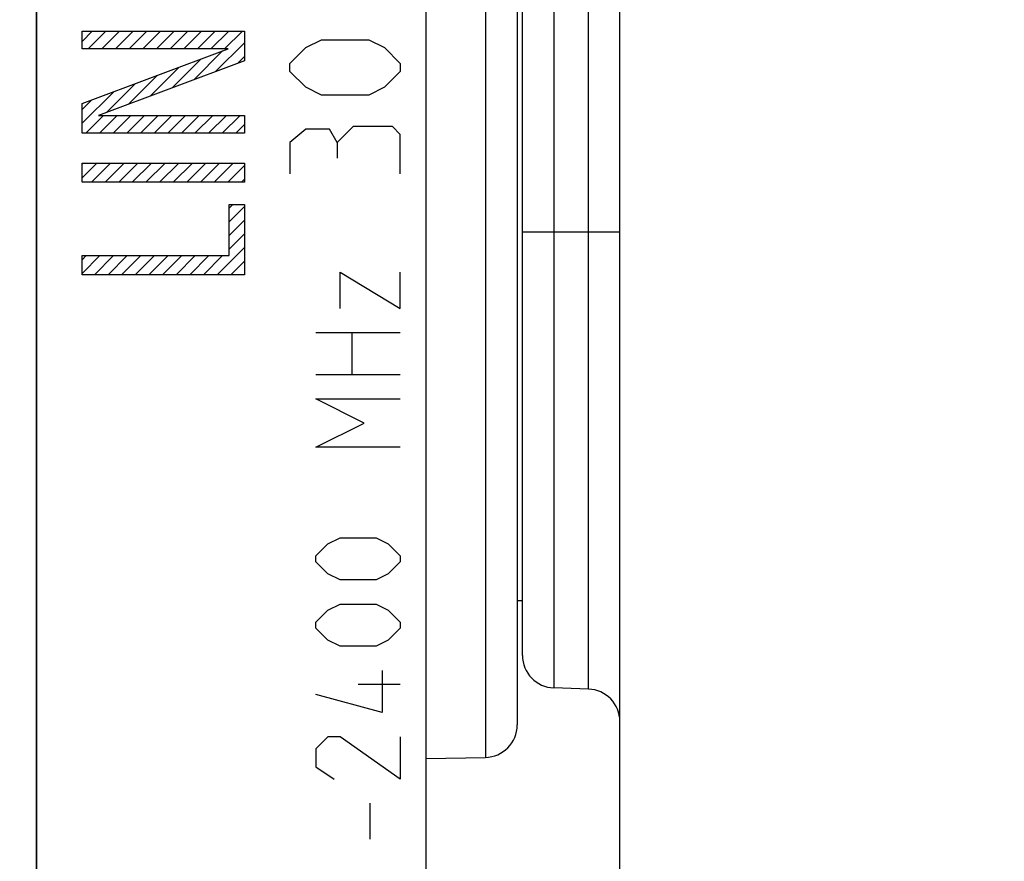
# Model space of a CAD drawing. Units: millimetres. Extents: x -37 to 77, y 9 to 87.
# Drawn here: x -26 to -11, y 35 to 48 of the extents above; entities that cross this region are included whole.
import ezdxf

# ---------------------------------------------------------------- set-up
doc = ezdxf.new("R2010")
doc.units = ezdxf.units.MM
doc.header["$LTSCALE"] = 16.335
doc.layers.get('0').update_dxf_attribs({"linetype": 'CONTINUOUS'})
for name, color, linetype in [('ASSI', 7, 'CONTINUOUS'), ('CURVE', 7, 'CONTINUOUS'), ('DRAFT', 7, 'CONTINUOUS'), ('RACCORDO', 7, 'CONTINUOUS')]:
    doc.layers.add(name, color=color, linetype=linetype)
doc.styles.get("Standard").update_dxf_attribs({"font": 'txt', "width": 0.8})
doc.dimstyles.new('DIMSTYLE_2', dxfattribs={"dimtxt": 3, "dimasz": 3, "dimexe": 1.5, "dimexo": 0.5, "dimgap": 0.75, "dimtad": 1, "dimtxsty": 'STANDARD', "dimblk": '_FILLED', "dimblk1": '_FILLED', "dimblk2": '_FILLED', "dimcen": 0, "dimazin": 2, "dimtfac": 1, "dimtofl": 0, "dimtmove": 0, "dimatfit": 3, "dimldrblk": '_FILLED', "dimfxl": 1, "dimtolj": 1, "dimarcsym": 0})

# ---------------------------------------------------------------- blocks, each defined once
blk = doc.blocks.new('_FILLED')
at = {"color": 0, "linetype": 'BYBLOCK'}
blk.add_solid([(0, 0), (-1, 0.3167), (-1, -0.3167)], dxfattribs=at)
blk = doc.blocks.new('*D1')
at = {"color": 7, "linetype": 'CONTINUOUS'}
for p, q in [((-37.174, 30.033), (-37.174, 84.207)), ((2.026, 50.064), (2.026, 84.207)), ((-37.174, 82.707), (-17.574, 82.707)), ((2.026, 82.707), (-17.574, 82.707))]:
    blk.add_line(p, q, dxfattribs=at)
at = {"color": 7, "linetype": 'CONTINUOUS', "xscale": 3, "yscale": 3, "zscale": 3}
for p, rotation in [((-37.174, 82.707), 180), ((2.026, 82.707), 360)]:
    blk.add_blockref('_FILLED', p, dxfattribs=dict(at, rotation=rotation))
at = {"color": 7, "linetype": 'CONTINUOUS', "insert": (-17.574, 86.457), "char_height": 3, "width": 12.85714, "attachment_point": 2, "line_spacing_factor": 0.9}
blk.add_mtext('{\\ftxt;\\W0.0001;\\H0.0001;\\~}{\\ftxt;\\W2.8571428571;\\H3.0; }{\\ftxt;\\W0.0001;\\H0.0001;\\~}', dxfattribs=at)

msp = doc.modelspace()

# ---------------------------------------------------------------- linework, layer by layer
at = {"color": 7, "linetype": 'CONTINUOUS'}
for p, q in [((-26.054, 8.983), (-26.054, 61.783)), ((-17.074, 17.78), (-17.074, 52.987)), ((-18.574, 38.143), (-18.574, 51.177)), ((-18.574, 38.985), (-18.654, 38.985)), ((-17.556, 37.625), (-18.091, 37.644))]:
    msp.add_line(p, q, dxfattribs=at)
at = {"color": 250, "linetype": 'CONTINUOUS'}
for p, q in [((-17.556, 37.625), (-17.556, 51.696)), ((-18.091, 51.677), (-18.091, 37.644)), ((-17.074, 44.66), (-18.574, 44.66))]:
    msp.add_line(p, q, dxfattribs=at)
at = {"color": 7, "linetype": 'CONTINUOUS'}
for centre, start, end in [((-18.074, 38.143), 180, 268), ((-17.574, 37.125), 0, 88)]:
    msp.add_arc(centre, 0.5, start, end, dxfattribs=at)
at = {"layer": 'ASSI', "color": 7, "linetype": 'CONTINUOUS'}
for p, q in [((-26.054, 8.983), (-26.054, 61.783)), ((-20.054, 14.19), (-20.054, 56.577)), ((-18.654, 52.194), (-18.654, 37.073)), ((-20.054, 36.557), (-19.145, 36.573))]:
    msp.add_line(p, q, dxfattribs=at)
at = {"layer": 'ASSI', "color": 250, "linetype": 'CONTINUOUS'}
msp.add_line((-19.145, 52.694), (-19.145, 36.573), dxfattribs=at)
at = {"layer": 'ASSI', "color": 7, "linetype": 'CONTINUOUS'}
msp.add_arc((-19.154, 37.073), 0.5, 271, 360, dxfattribs=at)
at = {"layer": 'CURVE', "color": 7, "linetype": 'CONTINUOUS'}
for p, q in [((-25.353, 47.594), (-25.196, 47.752)), ((-25.259, 47.479), (-24.986, 47.752)), ((-25.049, 47.479), (-24.776, 47.752)), ((-24.839, 47.479), (-24.566, 47.752)), ((-24.629, 47.479), (-24.356, 47.752)), ((-24.419, 47.479), (-24.146, 47.752)), ((-24.209, 47.479), (-23.936, 47.752)), ((-23.999, 47.479), (-23.726, 47.752)), ((-23.789, 47.479), (-23.516, 47.752)), ((-23.579, 47.479), (-23.306, 47.752)), ((-23.369, 47.479), (-23.096, 47.752)), ((-23.159, 47.479), (-22.886, 47.752)), ((-23.634, 47.004), (-23.19, 47.448)), ((-23.298, 47.129), (-22.854, 47.574)), ((-23.969, 46.879), (-23.526, 47.322)), ((-22.963, 47.255), (-22.854, 47.364)), ((-24.305, 46.753), (-23.861, 47.197)), ((-24.64, 46.628), (-24.196, 47.071)), ((-24.975, 46.502), (-24.532, 46.946)), ((-25.353, 46.334), (-24.867, 46.82)), ((-25.353, 46.544), (-25.203, 46.695)), ((-25.296, 46.182), (-25.022, 46.455)), ((-25.086, 46.182), (-24.812, 46.455)), ((-24.876, 46.182), (-24.602, 46.455)), ((-24.666, 46.182), (-24.392, 46.455)), ((-24.455, 46.182), (-24.182, 46.455)), ((-24.245, 46.182), (-23.972, 46.455)), ((-24.035, 46.182), (-23.762, 46.455)), ((-23.825, 46.182), (-23.552, 46.455)), ((-23.615, 46.182), (-23.342, 46.455)), ((-23.405, 46.182), (-23.132, 46.455)), ((-23.195, 46.182), (-22.922, 46.455)), ((-22.985, 46.182), (-22.854, 46.313)), ((-25.353, 45.704), (-25.337, 45.721)), ((-25.353, 45.494), (-25.127, 45.721)), ((-25.21, 45.427), (-24.917, 45.721)), ((-25, 45.427), (-24.707, 45.721)), ((-24.79, 45.427), (-24.496, 45.721)), ((-24.58, 45.427), (-24.286, 45.721)), ((-24.37, 45.427), (-24.076, 45.721)), ((-24.16, 45.427), (-23.866, 45.721)), ((-23.95, 45.427), (-23.656, 45.721)), ((-23.74, 45.427), (-23.446, 45.721)), ((-23.53, 45.427), (-23.236, 45.721)), ((-23.32, 45.427), (-23.026, 45.721)), ((-23.11, 45.427), (-22.854, 45.683)), ((-22.9, 45.427), (-22.854, 45.473)), ((-23.089, 45.028), (-23.035, 45.082)), ((-23.089, 44.818), (-22.854, 45.053)), ((-23.089, 44.608), (-22.854, 44.843)), ((-23.089, 44.398), (-22.854, 44.633)), ((-23.274, 44.003), (-22.854, 44.423)), ((-25.353, 44.234), (-25.29, 44.297)), ((-25.353, 44.024), (-25.08, 44.297)), ((-25.164, 44.003), (-24.87, 44.297)), ((-24.954, 44.003), (-24.66, 44.297)), ((-24.744, 44.003), (-24.45, 44.297)), ((-24.534, 44.003), (-24.24, 44.297)), ((-24.324, 44.003), (-24.03, 44.297)), ((-24.114, 44.003), (-23.82, 44.297)), ((-23.904, 44.003), (-23.61, 44.297)), ((-23.694, 44.003), (-23.4, 44.297)), ((-23.484, 44.003), (-23.19, 44.297)), ((-23.064, 44.003), (-22.854, 44.213))]:
    msp.add_line(p, q, dxfattribs=at)
at = {"layer": 'CURVE', "color": 250, "linetype": 'CONTINUOUS'}
for p, q in [((-25.353, 47.479), (-25.353, 47.752)), ((-25.353, 47.752), (-22.854, 47.752)), ((-22.854, 47.752), (-22.854, 47.296)), ((-21.911, 47.498), (-21.668, 47.619)), ((-21.668, 47.619), (-20.939, 47.619)), ((-20.939, 47.619), (-20.697, 47.498)), ((-25.353, 46.639), (-23.106, 47.479)), ((-23.106, 47.479), (-25.353, 47.479)), ((-22.153, 47.255), (-21.911, 47.498)), ((-20.697, 47.498), (-20.454, 47.255)), ((-22.854, 47.296), (-25.101, 46.455)), ((-22.153, 47.133), (-22.153, 47.255)), ((-20.454, 47.255), (-20.454, 47.133)), ((-21.911, 46.89), (-22.153, 47.133)), ((-20.454, 47.133), (-20.697, 46.89)), ((-21.668, 46.769), (-21.911, 46.89)), ((-20.697, 46.89), (-20.939, 46.769)), ((-20.939, 46.769), (-21.668, 46.769)), ((-25.353, 46.182), (-25.353, 46.639)), ((-25.101, 46.455), (-22.854, 46.455)), ((-22.854, 46.455), (-22.854, 46.182)), ((-21.911, 46.243), (-22.153, 46.04)), ((-21.546, 46.243), (-21.911, 46.243)), ((-21.425, 46.04), (-21.546, 46.243)), ((-21.182, 46.283), (-21.425, 46.04)), ((-20.575, 46.283), (-21.182, 46.283)), ((-20.454, 46.162), (-20.575, 46.283)), ((-22.854, 46.182), (-25.353, 46.182)), ((-20.454, 45.555), (-20.454, 46.162)), ((-22.153, 46.04), (-22.153, 45.555)), ((-21.425, 46.04), (-21.425, 45.798)), ((-25.353, 45.427), (-25.353, 45.721)), ((-25.353, 45.721), (-22.854, 45.721)), ((-22.854, 45.721), (-22.854, 45.427)), ((-22.854, 45.427), (-25.353, 45.427)), ((-23.089, 44.297), (-23.089, 45.082)), ((-23.089, 45.082), (-22.854, 45.082)), ((-22.854, 45.082), (-22.854, 44.003)), ((-25.353, 44.003), (-25.353, 44.297)), ((-25.353, 44.297), (-23.089, 44.297)), ((-22.854, 44.003), (-25.353, 44.003)), ((-21.382, 43.483), (-21.382, 44.04)), ((-21.382, 44.04), (-20.454, 43.483)), ((-20.454, 43.483), (-20.454, 44.04)), ((-21.753, 43.112), (-20.454, 43.112)), ((-21.196, 42.462), (-21.196, 43.112)), ((-20.454, 42.462), (-21.753, 42.462)), ((-21.011, 41.719), (-21.753, 42.09)), ((-21.753, 42.09), (-20.454, 42.09)), ((-21.753, 41.348), (-21.011, 41.719)), ((-20.454, 41.348), (-21.753, 41.348)), ((-21.568, 39.862), (-21.382, 39.955)), ((-21.382, 39.955), (-20.825, 39.955)), ((-20.825, 39.955), (-20.639, 39.862)), ((-21.753, 39.676), (-21.568, 39.862)), ((-20.639, 39.862), (-20.454, 39.676)), ((-21.753, 39.583), (-21.753, 39.676)), ((-21.568, 39.398), (-21.753, 39.583)), ((-20.454, 39.583), (-20.639, 39.398)), ((-20.454, 39.676), (-20.454, 39.583)), ((-21.382, 39.305), (-21.568, 39.398)), ((-20.825, 39.305), (-21.382, 39.305)), ((-20.639, 39.398), (-20.825, 39.305)), ((-21.753, 38.655), (-21.568, 38.84)), ((-21.568, 38.84), (-21.382, 38.933)), ((-21.382, 38.933), (-20.825, 38.933)), ((-20.825, 38.933), (-20.639, 38.84)), ((-20.639, 38.84), (-20.454, 38.655)), ((-21.753, 38.562), (-21.753, 38.655)), ((-20.454, 38.655), (-20.454, 38.562)), ((-21.568, 38.376), (-21.753, 38.562)), ((-20.454, 38.562), (-20.639, 38.376)), ((-21.382, 38.283), (-21.568, 38.376)), ((-20.639, 38.376), (-20.825, 38.283)), ((-20.825, 38.283), (-21.382, 38.283)), ((-20.732, 37.912), (-20.732, 37.262)), ((-20.454, 37.695), (-21.104, 37.695)), ((-20.732, 37.262), (-21.753, 37.54)), ((-21.568, 36.89), (-21.753, 36.705)), ((-21.382, 36.89), (-21.568, 36.89)), ((-20.454, 36.24), (-21.382, 36.89)), ((-20.454, 36.89), (-20.454, 36.24)), ((-21.753, 36.705), (-21.753, 36.426)), ((-21.753, 36.426), (-21.475, 36.24)), ((-20.918, 35.312), (-20.918, 35.869))]:
    msp.add_line(p, q, dxfattribs=at)
at = {"layer": 'DRAFT', "color": 7, "linetype": 'CONTINUOUS'}
msp.add_line((-20.054, 36.557), (-19.145, 36.573), dxfattribs=at)
at = {"layer": 'RACCORDO', "color": 7, "linetype": 'CONTINUOUS'}
for p, q in [((-20.054, 14.19), (-20.054, 56.577)), ((-26.054, 52.935), (-26.054, 17.832)), ((-18.654, 52.194), (-18.654, 37.073))]:
    msp.add_line(p, q, dxfattribs=at)
at = {"layer": 'RACCORDO', "color": 250, "linetype": 'CONTINUOUS'}
msp.add_line((-19.145, 52.694), (-19.145, 36.573), dxfattribs=at)
at = {"layer": 'RACCORDO', "color": 7, "linetype": 'CONTINUOUS'}
msp.add_arc((-19.154, 37.073), 0.5, 271, 360, dxfattribs=at)

# ---------------------------------------------------------------- dimensions: what is measured, and where the dimension line sits
at = {"color": 7, "linetype": 'CONTINUOUS'}
dim = msp.add_linear_dim(base=(2.026, 82.707), p1=(-37.174, 29.533), p2=(2.026, 49.564), text='{\\ftxt;\\W0.0001;\\H0.0001;\\~}{\\ftxt;\\W2.8571428571;\\H3.0; }{\\ftxt;\\W0.0001;\\H0.0001;\\~}', dimstyle='DIMSTYLE_2', dxfattribs=at)
dim.commit()
dim.dimension.update_dxf_attribs({"geometry": '*D1', "text_midpoint": (-18.002, 82.707), "dimtype": 160})

doc.saveas('drawing.dxf')
